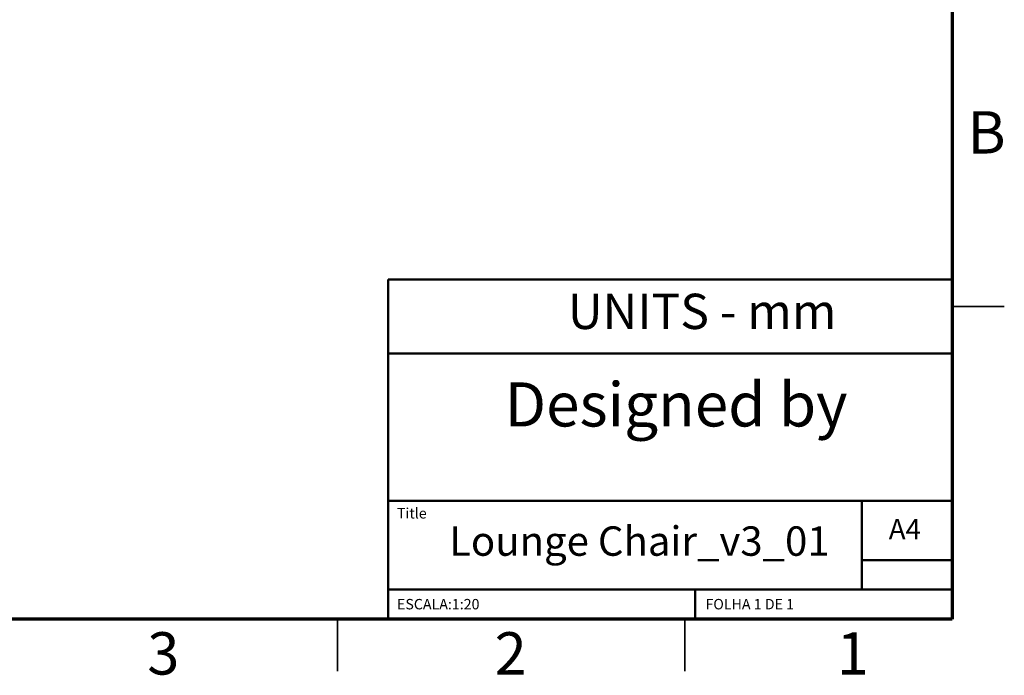
# Model space of a CAD drawing. Units: millimetres. Extents: x 2 to 295, y 2 to 208.
# Drawn here: x 153 to 294, y 2 to 96 of the extents above; entities that cross this region are included whole.
import ezdxf

# ---------------------------------------------------------------- set-up
doc = ezdxf.new("R2010")
doc.units = ezdxf.units.MM
doc.styles.add('SLDTEXTSTYLE0', font='TXT', dxfattribs={"width": 0.75})
doc.styles.add('SLDTEXTSTYLE1', font='TXT', dxfattribs={"width": 0.6875})
doc.styles.add('SLDTEXTSTYLE2', font='TXT', dxfattribs={"width": 0.7})

# ---------------------------------------------------------------- blocks, each defined once
blk = doc.blocks.new('SW_NOTE_0')
at = {"color": 0, "linetype": 'Continuous', "lineweight": 0, "insert": (25.5, 8.19), "char_height": 6.35, "attachment_point": 2, "style": 'SLDTEXTSTYLE0'}
blk.add_mtext('Designed by', dxfattribs=at)

msp = doc.modelspace()

# ---------------------------------------------------------------- linework, layer by layer
at = {"color": 7, "linetype": 'Continuous', "lineweight": 70}
for p, q in [((287, 200), (287, 10)), ((287, 10), (10, 10))]:
    msp.add_line(p, q, dxfattribs=at)
at = {"color": 7, "linetype": 'Continuous', "lineweight": 50}
for p, q in [((205.8, 58.875), (205.8, 10)), ((287, 58.875), (205.8, 58.875)), ((287, 48.25), (205.8, 48.25)), ((205.8, 27), (287, 27)), ((274, 14.25), (274, 27)), ((287, 18.5), (274, 18.5)), ((205.8, 14.25), (287, 14.25)), ((250, 10), (250, 14.25))]:
    msp.add_line(p, q, dxfattribs=at)
at = {"color": 7, "linetype": 'Continuous', "lineweight": 35}
for p, q in [((287, 55), (294.5, 55)), ((198.5, 10), (198.5, 2.5)), ((248.5, 10), (248.5, 2.5))]:
    msp.add_line(p, q, dxfattribs=at)

# ---------------------------------------------------------------- block references
at = {"color": 7, "linetype": 'Continuous', "lineweight": 0}
msp.add_blockref('SW_NOTE_0', (221.7532383, 35.8861112), dxfattribs=at)

# ---------------------------------------------------------------- texts
for s, insert, char_height, attachment_point, style in [('B', (291.9534332, 83.1136904), 6.096, 2, 'SLDTEXTSTYLE0'), ('UNITS - mm', (250.9986651, 56.8378952), 5.08, 2, 'SLDTEXTSTYLE2'), ('Title', (207.0739661, 25.9860563), 1.5, 1, 'SLDTEXTSTYLE0'), ('A4', (277.8711564, 24.4063886), 2.91041667, 1, 'SLDTEXTSTYLE0'), ('Lounge Chair_v3_01', (241.9616812, 23.3478289), 4.233333333, 2, 'SLDTEXTSTYLE0'), ('ESCALA:1:20', (207.0739661, 12.9000873), 1.5, 1, 'SLDTEXTSTYLE0'), ('FOLHA 1 DE 1', (251.4782944, 12.9000873), 1.5, 1, 'SLDTEXTSTYLE1'), ('3', (173.4386167, 8.1136904), 6.096, 2, 'SLDTEXTSTYLE0'), ('2', (223.4386167, 8.1136904), 6.096, 2, 'SLDTEXTSTYLE0'), ('1', (272.6886167, 8.1136904), 6.096, 2, 'SLDTEXTSTYLE0')]:
    msp.add_mtext(s, dxfattribs=dict(at, insert=insert, char_height=char_height, attachment_point=attachment_point, style=style))

doc.saveas('drawing.dxf')
